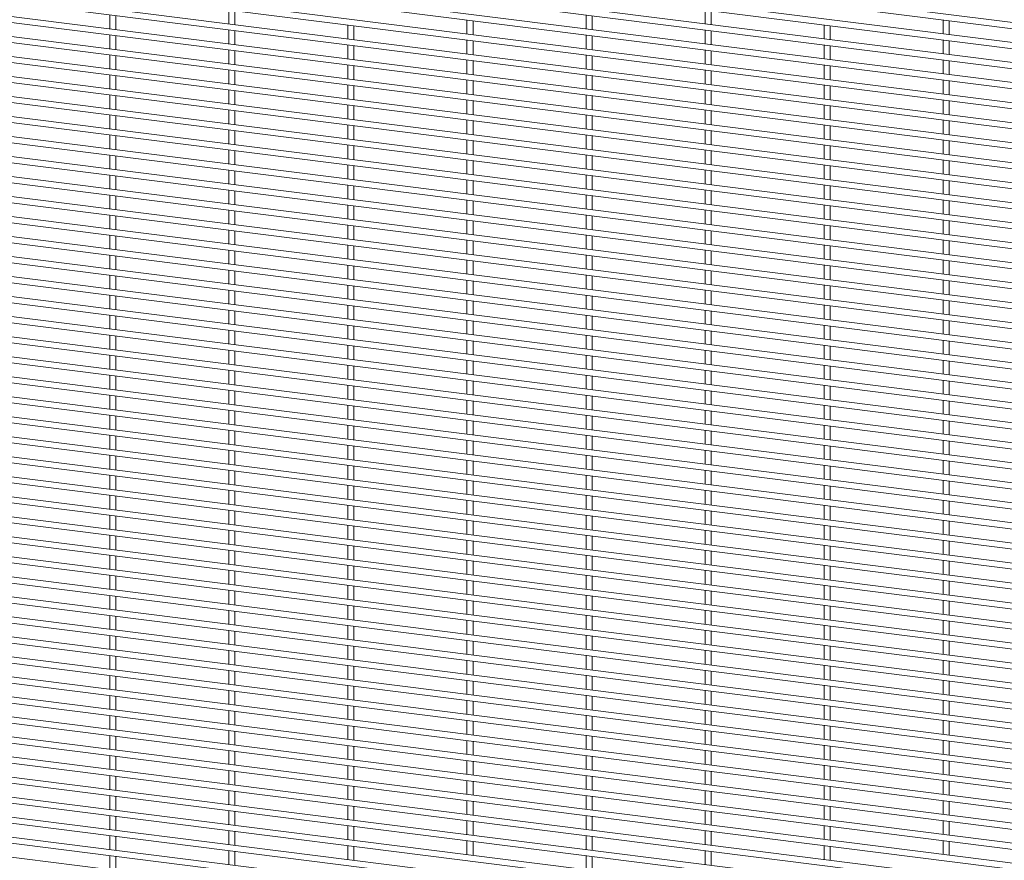
# Paper-space layout '_Dimetric' of a CAD drawing. Units: millimetres. Extents: x -1179 to 1178, y -1097 to 1097.
# Drawn here: x -590 to 0, y -596 to -93 of the extents above; entities that cross this region are included whole.
import ezdxf

# ---------------------------------------------------------------- set-up
doc = ezdxf.new("R2010")
doc.units = ezdxf.units.MM

psp = doc.layouts.new('_Dimetric')

# ---------------------------------------------------------------- linework, layer by layer
at = {"color": 7, "linetype": 'Continuous', "lineweight": 15}
for p, q in [((1177.65, -242.87), (-1178.29, 53.95)), ((-1178.74, 50.33), (1177.19, -246.49)), ((1177.65, -254.85), (-1178.29, 41.97)), ((-1178.74, 38.35), (1177.19, -258.47)), ((1177.65, -266.82), (-1178.29, 30)), ((-1178.74, 26.38), (1177.19, -270.44)), ((1177.65, -278.79), (-1178.29, 18.03)), ((-1178.74, 14.41), (1177.19, -282.41)), ((1177.65, -290.77), (-1178.29, 6.05)), ((-1178.74, 2.43), (1177.19, -294.39)), ((-1178.74, -9.54), (1177.19, -306.36)), ((1177.65, -302.74), (-1178.29, -5.92)), ((-1178.74, -21.52), (1177.19, -318.34)), ((1177.65, -314.71), (-1178.29, -17.89)), ((-1178.74, -33.49), (1177.19, -330.31)), ((1177.65, -326.69), (-1178.29, -29.87)), ((-1178.74, -45.46), (1177.19, -342.28)), ((1177.65, -338.66), (-1178.29, -41.84)), ((-1178.74, -57.44), (1177.19, -354.26)), ((1177.65, -350.64), (-1178.29, -53.82)), ((-1178.74, -69.41), (1177.19, -366.23)), ((1177.65, -362.61), (-1178.29, -65.79)), ((-1178.74, -81.38), (1177.19, -378.2)), ((1177.65, -374.58), (-1178.29, -77.76)), ((-464.59, -87.54), (-464.59, -95.84)), ((-460.94, -96.3), (-460.94, -88)), ((-179.47, -87.54), (-179.47, -95.84)), ((-175.82, -96.3), (-175.82, -88)), ((-1178.74, -93.36), (1177.19, -390.18)), ((1177.65, -386.56), (-1178.29, -89.74)), ((-535.87, -90.54), (-535.87, -98.83)), ((-532.22, -99.29), (-532.22, -91)), ((-322.03, -93.53), (-322.03, -101.83)), ((-318.38, -102.29), (-318.38, -93.99)), ((-250.75, -90.54), (-250.75, -98.83)), ((-247.1, -99.29), (-247.1, -91)), ((-36.92, -93.53), (-36.92, -101.83)), ((-33.27, -102.29), (-33.27, -93.99)), ((-464.59, -99.52), (-464.59, -107.81)), ((-460.94, -108.27), (-460.94, -99.98)), ((-393.31, -96.52), (-393.31, -104.82)), ((-389.66, -105.28), (-389.66, -96.98)), ((-179.47, -99.52), (-179.47, -107.81)), ((-175.82, -108.27), (-175.82, -99.98)), ((-108.19, -96.52), (-108.19, -104.82)), ((-104.54, -105.28), (-104.54, -96.98)), ((-1178.74, -105.33), (1177.19, -402.15)), ((1177.65, -398.53), (-1178.29, -101.71)), ((-535.87, -102.51), (-535.87, -110.81)), ((-532.22, -111.27), (-532.22, -102.97)), ((-322.03, -105.5), (-322.03, -113.8)), ((-318.38, -114.26), (-318.38, -105.96)), ((-250.75, -102.51), (-250.75, -110.81)), ((-247.1, -111.27), (-247.1, -102.97)), ((-36.92, -105.5), (-36.92, -113.8)), ((-33.27, -114.26), (-33.27, -105.96)), ((-464.59, -111.49), (-464.59, -119.79)), ((-460.94, -120.25), (-460.94, -111.95)), ((-393.31, -108.5), (-393.31, -116.79)), ((-389.66, -117.25), (-389.66, -108.96)), ((-179.47, -111.49), (-179.47, -119.79)), ((-175.82, -120.25), (-175.82, -111.95)), ((-108.19, -108.5), (-108.19, -116.79)), ((-104.54, -117.25), (-104.54, -108.96)), ((-1178.74, -117.31), (1177.19, -414.13)), ((1177.65, -410.5), (-1178.29, -113.68)), ((-535.87, -114.48), (-535.87, -122.78)), ((-532.22, -123.24), (-532.22, -114.94)), ((-322.03, -117.48), (-322.03, -125.77)), ((-250.75, -114.48), (-250.75, -122.78)), ((-247.1, -123.24), (-247.1, -114.94)), ((-36.92, -117.48), (-36.92, -125.77)), ((-464.59, -123.46), (-464.59, -131.76)), ((-393.31, -120.47), (-393.31, -128.77)), ((-389.66, -129.23), (-389.66, -120.93)), ((-318.38, -126.23), (-318.38, -117.94)), ((-179.47, -123.46), (-179.47, -131.76)), ((-108.19, -120.47), (-108.19, -128.77)), ((-104.54, -129.23), (-104.54, -120.93)), ((-33.27, -126.23), (-33.27, -117.94)), ((-1178.74, -129.28), (1177.19, -426.1)), ((1177.65, -422.48), (-1178.29, -125.66)), ((-535.87, -126.46), (-535.87, -134.75)), ((-532.22, -135.21), (-532.22, -126.92)), ((-460.94, -132.22), (-460.94, -123.92)), ((-322.03, -129.45), (-322.03, -137.75)), ((-250.75, -126.46), (-250.75, -134.75)), ((-247.1, -135.21), (-247.1, -126.92)), ((-175.82, -132.22), (-175.82, -123.92)), ((-36.92, -129.45), (-36.92, -137.75)), ((-464.59, -135.44), (-464.59, -143.73)), ((-393.31, -132.45), (-393.31, -140.74)), ((-389.66, -141.2), (-389.66, -132.9)), ((-318.38, -138.21), (-318.38, -129.91)), ((-179.47, -135.44), (-179.47, -143.73)), ((-108.19, -132.45), (-108.19, -140.74)), ((-104.54, -141.2), (-104.54, -132.9)), ((-33.27, -138.21), (-33.27, -129.91)), ((-1178.74, -141.25), (1177.19, -438.07)), ((1177.65, -434.45), (-1178.29, -137.63)), ((-535.87, -138.43), (-535.87, -146.73)), ((-532.22, -147.19), (-532.22, -138.89)), ((-460.94, -144.19), (-460.94, -135.9)), ((-322.03, -141.43), (-322.03, -149.72)), ((-250.75, -138.43), (-250.75, -146.73)), ((-247.1, -147.19), (-247.1, -138.89)), ((-175.82, -144.19), (-175.82, -135.9)), ((-36.92, -141.43), (-36.92, -149.72)), ((-393.31, -144.42), (-393.31, -152.71)), ((-389.66, -153.17), (-389.66, -144.88)), ((-318.38, -150.18), (-318.38, -141.89)), ((-108.19, -144.42), (-108.19, -152.71)), ((-104.54, -153.17), (-104.54, -144.88)), ((-33.27, -150.18), (-33.27, -141.89)), ((-1178.74, -153.23), (1177.19, -450.05)), ((1177.65, -446.42), (-1178.29, -149.6)), ((-535.87, -150.41), (-535.87, -158.7)), ((-532.22, -159.16), (-532.22, -150.87)), ((-464.59, -147.41), (-464.59, -155.71)), ((-460.94, -156.17), (-460.94, -147.87)), ((-250.75, -150.41), (-250.75, -158.7)), ((-247.1, -159.16), (-247.1, -150.87)), ((-179.47, -147.41), (-179.47, -155.71)), ((-175.82, -156.17), (-175.82, -147.87)), ((-393.31, -156.39), (-393.31, -164.69)), ((-389.66, -165.15), (-389.66, -156.85)), ((-322.03, -153.4), (-322.03, -161.69)), ((-318.38, -162.15), (-318.38, -153.86)), ((-108.19, -156.39), (-108.19, -164.69)), ((-104.54, -165.15), (-104.54, -156.85)), ((-36.92, -153.4), (-36.92, -161.69)), ((-33.27, -162.15), (-33.27, -153.86)), ((1177.65, -458.4), (-1178.29, -161.58)), ((-535.87, -162.38), (-535.87, -170.67)), ((-532.22, -171.13), (-532.22, -162.84)), ((-464.59, -159.39), (-464.59, -167.68)), ((-460.94, -168.14), (-460.94, -159.85)), ((-250.75, -162.38), (-250.75, -170.67)), ((-247.1, -171.13), (-247.1, -162.84)), ((-179.47, -159.39), (-179.47, -167.68)), ((-175.82, -168.14), (-175.82, -159.85)), ((-1178.74, -165.2), (1177.19, -462.02)), ((-393.31, -168.37), (-393.31, -176.66)), ((-389.66, -177.12), (-389.66, -168.83)), ((-322.03, -165.37), (-322.03, -173.67)), ((-318.38, -174.13), (-318.38, -165.83)), ((-108.19, -168.37), (-108.19, -176.66)), ((-104.54, -177.12), (-104.54, -168.83)), ((-36.92, -165.37), (-36.92, -173.67)), ((-33.27, -174.13), (-33.27, -165.83)), ((1177.65, -470.37), (-1178.29, -173.55)), ((-535.87, -174.35), (-535.87, -182.65)), ((-532.22, -183.11), (-532.22, -174.81)), ((-464.59, -171.36), (-464.59, -179.65)), ((-460.94, -180.11), (-460.94, -171.82)), ((-250.75, -174.35), (-250.75, -182.65)), ((-247.1, -183.11), (-247.1, -174.81)), ((-179.47, -171.36), (-179.47, -179.65)), ((-175.82, -180.11), (-175.82, -171.82)), ((-1178.74, -177.17), (1177.19, -473.99)), ((-393.31, -180.34), (-393.31, -188.63)), ((-389.66, -189.09), (-389.66, -180.8)), ((-322.03, -177.35), (-322.03, -185.64)), ((-318.38, -186.1), (-318.38, -177.81)), ((-108.19, -180.34), (-108.19, -188.63)), ((-104.54, -189.09), (-104.54, -180.8)), ((-36.92, -177.35), (-36.92, -185.64)), ((-33.27, -186.1), (-33.27, -177.81)), ((1177.65, -482.35), (-1178.29, -185.53)), ((-535.87, -186.33), (-535.87, -194.62)), ((-532.22, -195.08), (-532.22, -186.79)), ((-464.59, -183.33), (-464.59, -191.63)), ((-460.94, -192.09), (-460.94, -183.79)), ((-250.75, -186.33), (-250.75, -194.62)), ((-247.1, -195.08), (-247.1, -186.79)), ((-179.47, -183.33), (-179.47, -191.63)), ((-175.82, -192.09), (-175.82, -183.79)), ((-1178.74, -189.15), (1177.19, -485.97)), ((-393.31, -192.31), (-393.31, -200.61)), ((-389.66, -201.07), (-389.66, -192.77)), ((-322.03, -189.32), (-322.03, -197.61)), ((-318.38, -198.07), (-318.38, -189.78)), ((-108.19, -192.31), (-108.19, -200.61)), ((-104.54, -201.07), (-104.54, -192.77)), ((-36.92, -189.32), (-36.92, -197.61)), ((-33.27, -198.07), (-33.27, -189.78)), ((1177.65, -494.32), (-1178.29, -197.5)), ((-535.87, -198.3), (-535.87, -206.6)), ((-532.22, -207.05), (-532.22, -198.76)), ((-464.59, -195.31), (-464.59, -203.6)), ((-460.94, -204.06), (-460.94, -195.77)), ((-250.75, -198.3), (-250.75, -206.6)), ((-247.1, -207.05), (-247.1, -198.76)), ((-179.47, -195.31), (-179.47, -203.6)), ((-175.82, -204.06), (-175.82, -195.77)), ((-1178.74, -201.12), (1177.19, -497.94)), ((-393.31, -204.29), (-393.31, -212.58)), ((-389.66, -213.04), (-389.66, -204.75)), ((-322.03, -201.29), (-322.03, -209.59)), ((-318.38, -210.05), (-318.38, -201.75)), ((-108.19, -204.29), (-108.19, -212.58)), ((-104.54, -213.04), (-104.54, -204.75)), ((-36.92, -201.29), (-36.92, -209.59)), ((-33.27, -210.05), (-33.27, -201.75)), ((1177.65, -506.29), (-1178.29, -209.47)), ((-535.87, -210.27), (-535.87, -218.57)), ((-532.22, -219.03), (-532.22, -210.73)), ((-464.59, -207.28), (-464.59, -215.58)), ((-460.94, -216.04), (-460.94, -207.74)), ((-250.75, -210.27), (-250.75, -218.57)), ((-247.1, -219.03), (-247.1, -210.73)), ((-179.47, -207.28), (-179.47, -215.58)), ((-175.82, -216.04), (-175.82, -207.74)), ((-1178.74, -213.09), (1177.19, -509.91)), ((-393.31, -216.26), (-393.31, -224.56)), ((-389.66, -225.02), (-389.66, -216.72)), ((-322.03, -213.27), (-322.03, -221.56)), ((-318.38, -222.02), (-318.38, -213.73)), ((-108.19, -216.26), (-108.19, -224.56)), ((-104.54, -225.02), (-104.54, -216.72)), ((-36.92, -213.27), (-36.92, -221.56)), ((-33.27, -222.02), (-33.27, -213.73)), ((1177.65, -518.27), (-1178.29, -221.45)), ((-535.87, -222.25), (-535.87, -230.54)), ((-532.22, -231), (-532.22, -222.71)), ((-464.59, -219.25), (-464.59, -227.55)), ((-460.94, -228.01), (-460.94, -219.71)), ((-250.75, -222.25), (-250.75, -230.54)), ((-247.1, -231), (-247.1, -222.71)), ((-179.47, -219.25), (-179.47, -227.55)), ((-175.82, -228.01), (-175.82, -219.71)), ((-1178.74, -225.07), (1177.19, -521.89)), ((-393.31, -228.23), (-393.31, -236.53)), ((-389.66, -236.99), (-389.66, -228.69)), ((-322.03, -225.24), (-322.03, -233.54)), ((-318.38, -234), (-318.38, -225.7)), ((-108.19, -228.23), (-108.19, -236.53)), ((-104.54, -236.99), (-104.54, -228.69)), ((-36.92, -225.24), (-36.92, -233.54)), ((-33.27, -234), (-33.27, -225.7)), ((1177.65, -530.24), (-1178.29, -233.42)), ((-535.87, -234.22), (-535.87, -242.52)), ((-532.22, -242.98), (-532.22, -234.68)), ((-464.59, -231.23), (-464.59, -239.52)), ((-460.94, -239.98), (-460.94, -231.69)), ((-250.75, -234.22), (-250.75, -242.52)), ((-247.1, -242.98), (-247.1, -234.68)), ((-179.47, -231.23), (-179.47, -239.52)), ((-175.82, -239.98), (-175.82, -231.69)), ((-1178.74, -237.04), (1177.19, -533.86)), ((-393.31, -240.21), (-393.31, -248.5)), ((-389.66, -248.96), (-389.66, -240.67)), ((-322.03, -237.21), (-322.03, -245.51)), ((-318.38, -245.97), (-318.38, -237.67)), ((-108.19, -240.21), (-108.19, -248.5)), ((-104.54, -248.96), (-104.54, -240.67)), ((-36.92, -237.21), (-36.92, -245.51)), ((-33.27, -245.97), (-33.27, -237.67)), ((1177.65, -542.21), (-1178.29, -245.39)), ((-535.87, -246.2), (-535.87, -254.49)), ((-532.22, -254.95), (-532.22, -246.65)), ((-464.59, -243.2), (-464.59, -251.5)), ((-460.94, -251.96), (-460.94, -243.66)), ((-250.75, -246.2), (-250.75, -254.49)), ((-247.1, -254.95), (-247.1, -246.65)), ((-179.47, -243.2), (-179.47, -251.5)), ((-175.82, -251.96), (-175.82, -243.66)), ((-1178.74, -249.02), (1177.19, -545.84)), ((-393.31, -252.18), (-393.31, -260.48)), ((-389.66, -260.94), (-389.66, -252.64)), ((-322.03, -249.19), (-322.03, -257.48)), ((-318.38, -257.94), (-318.38, -249.65)), ((-108.19, -252.18), (-108.19, -260.48)), ((-104.54, -260.94), (-104.54, -252.64)), ((-36.92, -249.19), (-36.92, -257.48)), ((-33.27, -257.94), (-33.27, -249.65)), ((1177.65, -554.19), (-1178.29, -257.37)), ((-535.87, -258.17), (-535.87, -266.46)), ((-532.22, -266.92), (-532.22, -258.63)), ((-464.59, -255.18), (-464.59, -263.47)), ((-460.94, -263.93), (-460.94, -255.64)), ((-250.75, -258.17), (-250.75, -266.46)), ((-247.1, -266.92), (-247.1, -258.63)), ((-179.47, -255.18), (-179.47, -263.47)), ((-175.82, -263.93), (-175.82, -255.64)), ((-1178.74, -260.99), (1177.19, -557.81)), ((-393.31, -264.16), (-393.31, -272.45)), ((-389.66, -272.91), (-389.66, -264.62)), ((-322.03, -261.16), (-322.03, -269.46)), ((-318.38, -269.92), (-318.38, -261.62)), ((-108.19, -264.16), (-108.19, -272.45)), ((-104.54, -272.91), (-104.54, -264.62)), ((-36.92, -261.16), (-36.92, -269.46)), ((-33.27, -269.92), (-33.27, -261.62)), ((1177.65, -566.16), (-1178.29, -269.34)), ((-535.87, -270.14), (-535.87, -278.44)), ((-532.22, -278.9), (-532.22, -270.6)), ((-464.59, -267.15), (-464.59, -275.44)), ((-460.94, -275.9), (-460.94, -267.61)), ((-250.75, -270.14), (-250.75, -278.44)), ((-247.1, -278.9), (-247.1, -270.6)), ((-179.47, -267.15), (-179.47, -275.44)), ((-175.82, -275.9), (-175.82, -267.61)), ((-1178.74, -272.96), (1177.19, -569.78)), ((-393.31, -276.13), (-393.31, -284.42)), ((-389.66, -284.88), (-389.66, -276.59)), ((-322.03, -273.14), (-322.03, -281.43)), ((-318.38, -281.89), (-318.38, -273.6)), ((-108.19, -276.13), (-108.19, -284.42)), ((-104.54, -284.88), (-104.54, -276.59)), ((-36.92, -273.14), (-36.92, -281.43)), ((-33.27, -281.89), (-33.27, -273.6)), ((1177.65, -578.14), (-1178.29, -281.32)), ((-535.87, -282.12), (-535.87, -290.41)), ((-532.22, -290.87), (-532.22, -282.58)), ((-464.59, -279.12), (-464.59, -287.42)), ((-460.94, -287.88), (-460.94, -279.58)), ((-250.75, -282.12), (-250.75, -290.41)), ((-247.1, -290.87), (-247.1, -282.58)), ((-179.47, -279.12), (-179.47, -287.42)), ((-175.82, -287.88), (-175.82, -279.58)), ((-1178.74, -284.94), (1177.19, -581.76)), ((-393.31, -288.1), (-393.31, -296.4)), ((-389.66, -296.86), (-389.66, -288.56)), ((-322.03, -285.11), (-322.03, -293.4)), ((-318.38, -293.86), (-318.38, -285.57)), ((-108.19, -288.1), (-108.19, -296.4)), ((-104.54, -296.86), (-104.54, -288.56)), ((-36.92, -285.11), (-36.92, -293.4)), ((-33.27, -293.86), (-33.27, -285.57)), ((1177.65, -590.11), (-1178.29, -293.29)), ((-535.87, -294.09), (-535.87, -302.38)), ((-532.22, -302.84), (-532.22, -294.55)), ((-464.59, -291.1), (-464.59, -299.39)), ((-460.94, -299.85), (-460.94, -291.56)), ((-250.75, -294.09), (-250.75, -302.38)), ((-247.1, -302.84), (-247.1, -294.55)), ((-179.47, -291.1), (-179.47, -299.39)), ((-175.82, -299.85), (-175.82, -291.56)), ((-1178.74, -296.91), (1177.19, -593.73)), ((-393.31, -300.08), (-393.31, -308.37)), ((-389.66, -308.83), (-389.66, -300.54)), ((-322.03, -297.08), (-322.03, -305.38)), ((-318.38, -305.84), (-318.38, -297.54)), ((-108.19, -300.08), (-108.19, -308.37)), ((-104.54, -308.83), (-104.54, -300.54)), ((-36.92, -297.08), (-36.92, -305.38)), ((-33.27, -305.84), (-33.27, -297.54)), ((1177.65, -602.08), (-1178.29, -305.26)), ((-535.87, -306.06), (-535.87, -314.36)), ((-464.59, -303.07), (-464.59, -311.36)), ((-460.94, -311.82), (-460.94, -303.53)), ((-250.75, -306.06), (-250.75, -314.36)), ((-179.47, -303.07), (-179.47, -311.36)), ((-175.82, -311.82), (-175.82, -303.53)), ((-1178.74, -308.88), (1177.19, -605.7)), ((-532.22, -314.82), (-532.22, -306.52)), ((-393.31, -312.05), (-393.31, -320.35)), ((-322.03, -309.06), (-322.03, -317.35)), ((-318.38, -317.81), (-318.38, -309.52)), ((-247.1, -314.82), (-247.1, -306.52)), ((-108.19, -312.05), (-108.19, -320.35)), ((-36.92, -309.06), (-36.92, -317.35)), ((-33.27, -317.81), (-33.27, -309.52)), ((1177.65, -614.06), (-1178.29, -317.24)), ((-535.87, -318.04), (-535.87, -326.33)), ((-464.59, -315.04), (-464.59, -323.34)), ((-460.94, -323.8), (-460.94, -315.5)), ((-389.66, -320.8), (-389.66, -312.51)), ((-250.75, -318.04), (-250.75, -326.33)), ((-179.47, -315.04), (-179.47, -323.34)), ((-175.82, -323.8), (-175.82, -315.5)), ((-104.54, -320.8), (-104.54, -312.51)), ((-1178.74, -320.86), (1177.19, -617.68)), ((-532.22, -326.79), (-532.22, -318.5)), ((-393.31, -324.02), (-393.31, -332.32)), ((-322.03, -321.03), (-322.03, -329.33)), ((-318.38, -329.79), (-318.38, -321.49)), ((-247.1, -326.79), (-247.1, -318.5)), ((-108.19, -324.02), (-108.19, -332.32)), ((-36.92, -321.03), (-36.92, -329.33)), ((-33.27, -329.79), (-33.27, -321.49)), ((1177.65, -626.03), (-1178.29, -329.21)), ((-535.87, -330.01), (-535.87, -338.31)), ((-464.59, -327.02), (-464.59, -335.31)), ((-460.94, -335.77), (-460.94, -327.48)), ((-389.66, -332.78), (-389.66, -324.48)), ((-250.75, -330.01), (-250.75, -338.31)), ((-179.47, -327.02), (-179.47, -335.31)), ((-175.82, -335.77), (-175.82, -327.48)), ((-104.54, -332.78), (-104.54, -324.48)), ((-1178.74, -332.83), (1177.19, -629.65)), ((-532.22, -338.77), (-532.22, -330.47)), ((-322.03, -333), (-322.03, -341.3)), ((-318.38, -341.76), (-318.38, -333.46)), ((-247.1, -338.77), (-247.1, -330.47)), ((-36.92, -333), (-36.92, -341.3)), ((-33.27, -341.76), (-33.27, -333.46)), ((1177.65, -638), (-1178.29, -341.18)), ((-464.59, -338.99), (-464.59, -347.29)), ((-460.94, -347.75), (-460.94, -339.45)), ((-393.31, -336), (-393.31, -344.29)), ((-389.66, -344.75), (-389.66, -336.46)), ((-179.47, -338.99), (-179.47, -347.29)), ((-175.82, -347.75), (-175.82, -339.45)), ((-108.19, -336), (-108.19, -344.29)), ((-104.54, -344.75), (-104.54, -336.46)), ((-1178.74, -344.81), (1177.19, -641.62)), ((-535.87, -341.98), (-535.87, -350.28)), ((-532.22, -350.74), (-532.22, -342.44)), ((-322.03, -344.98), (-322.03, -353.27)), ((-318.38, -353.73), (-318.38, -345.44)), ((-250.75, -341.98), (-250.75, -350.28)), ((-247.1, -350.74), (-247.1, -342.44)), ((-36.92, -344.98), (-36.92, -353.27)), ((-33.27, -353.73), (-33.27, -345.44)), ((1177.65, -649.98), (-1178.29, -353.16)), ((-464.59, -350.96), (-464.59, -359.26)), ((-460.94, -359.72), (-460.94, -351.42)), ((-393.31, -347.97), (-393.31, -356.27)), ((-389.66, -356.73), (-389.66, -348.43)), ((-179.47, -350.96), (-179.47, -359.26)), ((-175.82, -359.72), (-175.82, -351.42)), ((-108.19, -347.97), (-108.19, -356.27)), ((-104.54, -356.73), (-104.54, -348.43)), ((-1178.74, -356.78), (1177.19, -653.6)), ((-535.87, -353.96), (-535.87, -362.25)), ((-532.22, -362.71), (-532.22, -354.42)), ((-322.03, -356.95), (-322.03, -365.25)), ((-318.38, -365.71), (-318.38, -357.41)), ((-250.75, -353.96), (-250.75, -362.25)), ((-247.1, -362.71), (-247.1, -354.42)), ((-36.92, -356.95), (-36.92, -365.25)), ((-33.27, -365.71), (-33.27, -357.41)), ((1177.65, -661.95), (-1178.29, -365.13)), ((-464.59, -362.94), (-464.59, -371.23)), ((-460.94, -371.69), (-460.94, -363.4)), ((-393.31, -359.94), (-393.31, -368.24)), ((-389.66, -368.7), (-389.66, -360.4)), ((-179.47, -362.94), (-179.47, -371.23)), ((-175.82, -371.69), (-175.82, -363.4)), ((-108.19, -359.94), (-108.19, -368.24)), ((-104.54, -368.7), (-104.54, -360.4)), ((-1178.74, -368.75), (1177.19, -665.57)), ((-535.87, -365.93), (-535.87, -374.23)), ((-532.22, -374.69), (-532.22, -366.39)), ((-322.03, -368.93), (-322.03, -377.22)), ((-318.38, -377.68), (-318.38, -369.39)), ((-250.75, -365.93), (-250.75, -374.23)), ((-247.1, -374.69), (-247.1, -366.39)), ((-36.92, -368.93), (-36.92, -377.22)), ((-33.27, -377.68), (-33.27, -369.39)), ((1177.65, -673.92), (-1178.29, -377.1)), ((-464.59, -374.91), (-464.59, -383.21)), ((-460.94, -383.67), (-460.94, -375.37)), ((-393.31, -371.92), (-393.31, -380.21)), ((-389.66, -380.67), (-389.66, -372.38)), ((-179.47, -374.91), (-179.47, -383.21)), ((-175.82, -383.67), (-175.82, -375.37)), ((-108.19, -371.92), (-108.19, -380.21)), ((-104.54, -380.67), (-104.54, -372.38)), ((-1178.74, -380.73), (1177.19, -677.55)), ((-535.87, -377.91), (-535.87, -386.2)), ((-532.22, -386.66), (-532.22, -378.37)), ((-322.03, -380.9), (-322.03, -389.19)), ((-318.38, -389.65), (-318.38, -381.36)), ((-250.75, -377.91), (-250.75, -386.2)), ((-247.1, -386.66), (-247.1, -378.37)), ((-36.92, -380.9), (-36.92, -389.19)), ((-33.27, -389.65), (-33.27, -381.36)), ((-464.59, -386.89), (-464.59, -395.18)), ((-460.94, -395.64), (-460.94, -387.35)), ((-393.31, -383.89), (-393.31, -392.19)), ((-389.66, -392.65), (-389.66, -384.35)), ((-179.47, -386.89), (-179.47, -395.18)), ((-175.82, -395.64), (-175.82, -387.35)), ((-108.19, -383.89), (-108.19, -392.19)), ((-104.54, -392.65), (-104.54, -384.35)), ((-1178.74, -392.7), (1177.19, -689.52)), ((1177.65, -685.9), (-1178.29, -389.08)), ((-535.87, -389.88), (-535.87, -398.17)), ((-532.22, -398.63), (-532.22, -390.34)), ((-322.03, -392.87), (-322.03, -401.17)), ((-318.38, -401.63), (-318.38, -393.33)), ((-250.75, -389.88), (-250.75, -398.17)), ((-247.1, -398.63), (-247.1, -390.34)), ((-36.92, -392.87), (-36.92, -401.17)), ((-33.27, -401.63), (-33.27, -393.33)), ((-464.59, -398.86), (-464.59, -407.15)), ((-460.94, -407.61), (-460.94, -399.32)), ((-393.31, -395.87), (-393.31, -404.16)), ((-389.66, -404.62), (-389.66, -396.33)), ((-179.47, -398.86), (-179.47, -407.15)), ((-175.82, -407.61), (-175.82, -399.32)), ((-108.19, -395.87), (-108.19, -404.16)), ((-104.54, -404.62), (-104.54, -396.33)), ((-1178.74, -404.67), (1177.19, -701.49)), ((1177.65, -697.87), (-1178.29, -401.05)), ((-535.87, -401.85), (-535.87, -410.15)), ((-532.22, -410.61), (-532.22, -402.31)), ((-322.03, -404.85), (-322.03, -413.14)), ((-318.38, -413.6), (-318.38, -405.31)), ((-250.75, -401.85), (-250.75, -410.15)), ((-247.1, -410.61), (-247.1, -402.31)), ((-36.92, -404.85), (-36.92, -413.14)), ((-33.27, -413.6), (-33.27, -405.31)), ((-464.59, -410.83), (-464.59, -419.13)), ((-460.94, -419.59), (-460.94, -411.29)), ((-393.31, -407.84), (-393.31, -416.13)), ((-389.66, -416.59), (-389.66, -408.3)), ((-179.47, -410.83), (-179.47, -419.13)), ((-175.82, -419.59), (-175.82, -411.29)), ((-108.19, -407.84), (-108.19, -416.13)), ((-104.54, -416.59), (-104.54, -408.3)), ((-1178.74, -416.65), (1177.19, -713.47)), ((1177.65, -709.85), (-1178.29, -413.03)), ((-535.87, -413.83), (-535.87, -422.12)), ((-532.22, -422.58), (-532.22, -414.29)), ((-322.03, -416.82), (-322.03, -425.11)), ((-318.38, -425.57), (-318.38, -417.28)), ((-250.75, -413.83), (-250.75, -422.12)), ((-247.1, -422.58), (-247.1, -414.29)), ((-36.92, -416.82), (-36.92, -425.11)), ((-33.27, -425.57), (-33.27, -417.28)), ((-464.59, -422.81), (-464.59, -431.1)), ((-460.94, -431.56), (-460.94, -423.27)), ((-393.31, -419.81), (-393.31, -428.11)), ((-389.66, -428.57), (-389.66, -420.27)), ((-179.47, -422.81), (-179.47, -431.1)), ((-175.82, -431.56), (-175.82, -423.27)), ((-108.19, -419.81), (-108.19, -428.11)), ((-104.54, -428.57), (-104.54, -420.27)), ((-1178.74, -428.62), (1177.19, -725.44)), ((1177.65, -721.82), (-1178.29, -425)), ((-535.87, -425.8), (-535.87, -434.09)), ((-532.22, -434.55), (-532.22, -426.26)), ((-322.03, -428.79), (-322.03, -437.09)), ((-318.38, -437.55), (-318.38, -429.25)), ((-250.75, -425.8), (-250.75, -434.09)), ((-247.1, -434.55), (-247.1, -426.26)), ((-36.92, -428.79), (-36.92, -437.09)), ((-33.27, -437.55), (-33.27, -429.25)), ((-464.59, -434.78), (-464.59, -443.08)), ((-460.94, -443.54), (-460.94, -435.24)), ((-393.31, -431.79), (-393.31, -440.08)), ((-389.66, -440.54), (-389.66, -432.25)), ((-179.47, -434.78), (-179.47, -443.08)), ((-175.82, -443.54), (-175.82, -435.24)), ((-108.19, -431.79), (-108.19, -440.08)), ((-104.54, -440.54), (-104.54, -432.25)), ((-1178.74, -440.59), (1177.19, -737.41)), ((1177.65, -733.79), (-1178.29, -436.97)), ((-535.87, -437.77), (-535.87, -446.07)), ((-532.22, -446.53), (-532.22, -438.23)), ((-322.03, -440.77), (-322.03, -449.06)), ((-318.38, -449.52), (-318.38, -441.23)), ((-250.75, -437.77), (-250.75, -446.07)), ((-247.1, -446.53), (-247.1, -438.23)), ((-36.92, -440.77), (-36.92, -449.06)), ((-33.27, -449.52), (-33.27, -441.23)), ((-464.59, -446.75), (-464.59, -455.05)), ((-460.94, -455.51), (-460.94, -447.21)), ((-393.31, -443.76), (-393.31, -452.06)), ((-389.66, -452.52), (-389.66, -444.22)), ((-179.47, -446.75), (-179.47, -455.05)), ((-175.82, -455.51), (-175.82, -447.21)), ((-108.19, -443.76), (-108.19, -452.06)), ((-104.54, -452.52), (-104.54, -444.22)), ((-1178.74, -452.57), (1177.19, -749.39)), ((1177.65, -745.77), (-1178.29, -448.95)), ((-535.87, -449.75), (-535.87, -458.04)), ((-532.22, -458.5), (-532.22, -450.21)), ((-322.03, -452.74), (-322.03, -461.04)), ((-318.38, -461.5), (-318.38, -453.2)), ((-250.75, -449.75), (-250.75, -458.04)), ((-247.1, -458.5), (-247.1, -450.21)), ((-36.92, -452.74), (-36.92, -461.04)), ((-33.27, -461.5), (-33.27, -453.2)), ((-464.59, -458.73), (-464.59, -467.02)), ((-460.94, -467.48), (-460.94, -459.19)), ((-393.31, -455.73), (-393.31, -464.03)), ((-389.66, -464.49), (-389.66, -456.19)), ((-179.47, -458.73), (-179.47, -467.02)), ((-175.82, -467.48), (-175.82, -459.19)), ((-108.19, -455.73), (-108.19, -464.03)), ((-104.54, -464.49), (-104.54, -456.19)), ((-1178.74, -464.54), (1177.19, -761.36)), ((1177.65, -757.74), (-1178.29, -460.92)), ((-535.87, -461.72), (-535.87, -470.02)), ((-532.22, -470.48), (-532.22, -462.18)), ((-322.03, -464.71), (-322.03, -473.01)), ((-318.38, -473.47), (-318.38, -465.17)), ((-250.75, -461.72), (-250.75, -470.02)), ((-247.1, -470.48), (-247.1, -462.18)), ((-36.92, -464.71), (-36.92, -473.01)), ((-33.27, -473.47), (-33.27, -465.17)), ((-464.59, -470.7), (-464.59, -479)), ((-460.94, -479.46), (-460.94, -471.16)), ((-393.31, -467.71), (-393.31, -476)), ((-389.66, -476.46), (-389.66, -468.17)), ((-179.47, -470.7), (-179.47, -479)), ((-175.82, -479.46), (-175.82, -471.16)), ((-108.19, -467.71), (-108.19, -476)), ((-104.54, -476.46), (-104.54, -468.17)), ((-1178.74, -476.52), (1177.19, -773.34)), ((1177.65, -769.71), (-1178.29, -472.89)), ((-535.87, -473.69), (-535.87, -481.99)), ((-532.22, -482.45), (-532.22, -474.15)), ((-322.03, -476.69), (-322.03, -484.98)), ((-318.38, -485.44), (-318.38, -477.15)), ((-250.75, -473.69), (-250.75, -481.99)), ((-247.1, -482.45), (-247.1, -474.15)), ((-36.92, -476.69), (-36.92, -484.98)), ((-33.27, -485.44), (-33.27, -477.15)), ((-464.59, -482.68), (-464.59, -490.97)), ((-460.94, -491.43), (-460.94, -483.13)), ((-393.31, -479.68), (-393.31, -487.98)), ((-389.66, -488.44), (-389.66, -480.14)), ((-179.47, -482.68), (-179.47, -490.97)), ((-175.82, -491.43), (-175.82, -483.13)), ((-108.19, -479.68), (-108.19, -487.98)), ((-104.54, -488.44), (-104.54, -480.14)), ((-1178.74, -488.49), (1177.19, -785.31)), ((1177.65, -781.69), (-1178.29, -484.87)), ((-535.87, -485.67), (-535.87, -493.96)), ((-532.22, -494.42), (-532.22, -486.13)), ((-322.03, -488.66), (-322.03, -496.96)), ((-318.38, -497.42), (-318.38, -489.12)), ((-250.75, -485.67), (-250.75, -493.96)), ((-247.1, -494.42), (-247.1, -486.13)), ((-36.92, -488.66), (-36.92, -496.96)), ((-33.27, -497.42), (-33.27, -489.12)), ((-464.59, -494.65), (-464.59, -502.94)), ((-393.31, -491.66), (-393.31, -499.95)), ((-389.66, -500.41), (-389.66, -492.12)), ((-179.47, -494.65), (-179.47, -502.94)), ((-108.19, -491.66), (-108.19, -499.95)), ((-104.54, -500.41), (-104.54, -492.12)), ((-1178.74, -500.46), (1177.19, -797.28)), ((1177.65, -793.66), (-1178.29, -496.84)), ((-535.87, -497.64), (-535.87, -505.94)), ((-532.22, -506.4), (-532.22, -498.1)), ((-460.94, -503.4), (-460.94, -495.11)), ((-322.03, -500.64), (-322.03, -508.93)), ((-250.75, -497.64), (-250.75, -505.94)), ((-247.1, -506.4), (-247.1, -498.1)), ((-175.82, -503.4), (-175.82, -495.11)), ((-36.92, -500.64), (-36.92, -508.93)), ((-464.59, -506.62), (-464.59, -514.92)), ((-393.31, -503.63), (-393.31, -511.92)), ((-389.66, -512.38), (-389.66, -504.09)), ((-318.38, -509.39), (-318.38, -501.1)), ((-179.47, -506.62), (-179.47, -514.92)), ((-108.19, -503.63), (-108.19, -511.92)), ((-104.54, -512.38), (-104.54, -504.09)), ((-33.27, -509.39), (-33.27, -501.1)), ((-1178.74, -512.44), (1177.19, -809.26)), ((1177.65, -805.64), (-1178.29, -508.82)), ((-535.87, -509.62), (-535.87, -517.91)), ((-532.22, -518.37), (-532.22, -510.08)), ((-460.94, -515.38), (-460.94, -507.08)), ((-322.03, -512.61), (-322.03, -520.9)), ((-250.75, -509.62), (-250.75, -517.91)), ((-247.1, -518.37), (-247.1, -510.08)), ((-175.82, -515.38), (-175.82, -507.08)), ((-36.92, -512.61), (-36.92, -520.9)), ((-464.59, -518.6), (-464.59, -526.89)), ((-393.31, -515.6), (-393.31, -523.9)), ((-389.66, -524.36), (-389.66, -516.06)), ((-318.38, -521.36), (-318.38, -513.07)), ((-179.47, -518.6), (-179.47, -526.89)), ((-108.19, -515.6), (-108.19, -523.9)), ((-104.54, -524.36), (-104.54, -516.06)), ((-33.27, -521.36), (-33.27, -513.07)), ((1177.65, -817.61), (-1178.29, -520.79)), ((-535.87, -521.59), (-535.87, -529.88)), ((-532.22, -530.34), (-532.22, -522.05)), ((-460.94, -527.35), (-460.94, -519.06)), ((-250.75, -521.59), (-250.75, -529.88)), ((-247.1, -530.34), (-247.1, -522.05)), ((-175.82, -527.35), (-175.82, -519.06)), ((-393.31, -527.58), (-393.31, -535.87)), ((-389.66, -536.33), (-389.66, -528.04)), ((-322.03, -524.58), (-322.03, -532.88)), ((-318.38, -533.34), (-318.38, -525.04)), ((-108.19, -527.58), (-108.19, -535.87)), ((-104.54, -536.33), (-104.54, -528.04)), ((-36.92, -524.58), (-36.92, -532.88)), ((-33.27, -533.34), (-33.27, -525.04)), ((-535.87, -533.56), (-535.87, -541.86)), ((-532.22, -542.32), (-532.22, -534.02)), ((-464.59, -530.57), (-464.59, -538.86)), ((-460.94, -539.32), (-460.94, -531.03)), ((-250.75, -533.56), (-250.75, -541.86)), ((-247.1, -542.32), (-247.1, -534.02)), ((-179.47, -530.57), (-179.47, -538.86)), ((-175.82, -539.32), (-175.82, -531.03)), ((-393.31, -539.55), (-393.31, -547.84)), ((-389.66, -548.3), (-389.66, -540.01)), ((-322.03, -536.56), (-322.03, -544.85)), ((-318.38, -545.31), (-318.38, -537.02)), ((-108.19, -539.55), (-108.19, -547.84)), ((-104.54, -548.3), (-104.54, -540.01)), ((-36.92, -536.56), (-36.92, -544.85)), ((-33.27, -545.31), (-33.27, -537.02)), ((-535.87, -545.54), (-535.87, -553.83)), ((-532.22, -554.29), (-532.22, -546)), ((-464.59, -542.54), (-464.59, -550.84)), ((-460.94, -551.3), (-460.94, -543)), ((-250.75, -545.54), (-250.75, -553.83)), ((-247.1, -554.29), (-247.1, -546)), ((-179.47, -542.54), (-179.47, -550.84)), ((-175.82, -551.3), (-175.82, -543)), ((-393.31, -551.52), (-393.31, -559.82)), ((-389.66, -560.28), (-389.66, -551.98)), ((-322.03, -548.53), (-322.03, -556.83)), ((-318.38, -557.28), (-318.38, -548.99)), ((-108.19, -551.52), (-108.19, -559.82)), ((-104.54, -560.28), (-104.54, -551.98)), ((-36.92, -548.53), (-36.92, -556.83)), ((-33.27, -557.28), (-33.27, -548.99)), ((-535.87, -557.51), (-535.87, -565.81)), ((-532.22, -566.27), (-532.22, -557.97)), ((-464.59, -554.52), (-464.59, -562.81)), ((-460.94, -563.27), (-460.94, -554.98)), ((-250.75, -557.51), (-250.75, -565.81)), ((-247.1, -566.27), (-247.1, -557.97)), ((-179.47, -554.52), (-179.47, -562.81)), ((-175.82, -563.27), (-175.82, -554.98)), ((-393.31, -563.5), (-393.31, -571.79)), ((-389.66, -572.25), (-389.66, -563.96)), ((-322.03, -560.5), (-322.03, -568.8)), ((-318.38, -569.26), (-318.38, -560.96)), ((-108.19, -563.5), (-108.19, -571.79)), ((-104.54, -572.25), (-104.54, -563.96)), ((-36.92, -560.5), (-36.92, -568.8)), ((-33.27, -569.26), (-33.27, -560.96)), ((-535.87, -569.48), (-535.87, -577.78)), ((-532.22, -578.24), (-532.22, -569.94)), ((-464.59, -566.49), (-464.59, -574.79)), ((-460.94, -575.25), (-460.94, -566.95)), ((-250.75, -569.48), (-250.75, -577.78)), ((-247.1, -578.24), (-247.1, -569.94)), ((-179.47, -566.49), (-179.47, -574.79)), ((-175.82, -575.25), (-175.82, -566.95)), ((-393.31, -575.47), (-393.31, -583.77)), ((-389.66, -584.23), (-389.66, -575.93)), ((-322.03, -572.48), (-322.03, -580.77)), ((-318.38, -581.23), (-318.38, -572.94)), ((-108.19, -575.47), (-108.19, -583.77)), ((-104.54, -584.23), (-104.54, -575.93)), ((-36.92, -572.48), (-36.92, -580.77)), ((-33.27, -581.23), (-33.27, -572.94)), ((-535.87, -581.46), (-535.87, -589.75)), ((-532.22, -590.21), (-532.22, -581.92)), ((-464.59, -578.46), (-464.59, -586.76)), ((-460.94, -587.22), (-460.94, -578.92)), ((-250.75, -581.46), (-250.75, -589.75)), ((-247.1, -590.21), (-247.1, -581.92)), ((-179.47, -578.46), (-179.47, -586.76)), ((-175.82, -587.22), (-175.82, -578.92)), ((-393.31, -587.44), (-393.31, -595.74)), ((-389.66, -596.2), (-389.66, -587.9)), ((-322.03, -584.45), (-322.03, -592.75)), ((-318.38, -593.21), (-318.38, -584.91)), ((-108.19, -587.44), (-108.19, -595.74)), ((-104.54, -596.2), (-104.54, -587.9)), ((-36.92, -584.45), (-36.92, -592.75)), ((-33.27, -593.21), (-33.27, -584.91)), ((-535.87, -593.43), (-535.87, -601.73)), ((-532.22, -602.19), (-532.22, -593.89)), ((-464.59, -590.44), (-464.59, -598.73)), ((-460.94, -599.19), (-460.94, -590.9)), ((-250.75, -593.43), (-250.75, -601.73)), ((-247.1, -602.19), (-247.1, -593.89)), ((-179.47, -590.44), (-179.47, -598.73)), ((-175.82, -599.19), (-175.82, -590.9))]:
    psp.add_line(p, q, dxfattribs=at)

doc.saveas('drawing.dxf')
